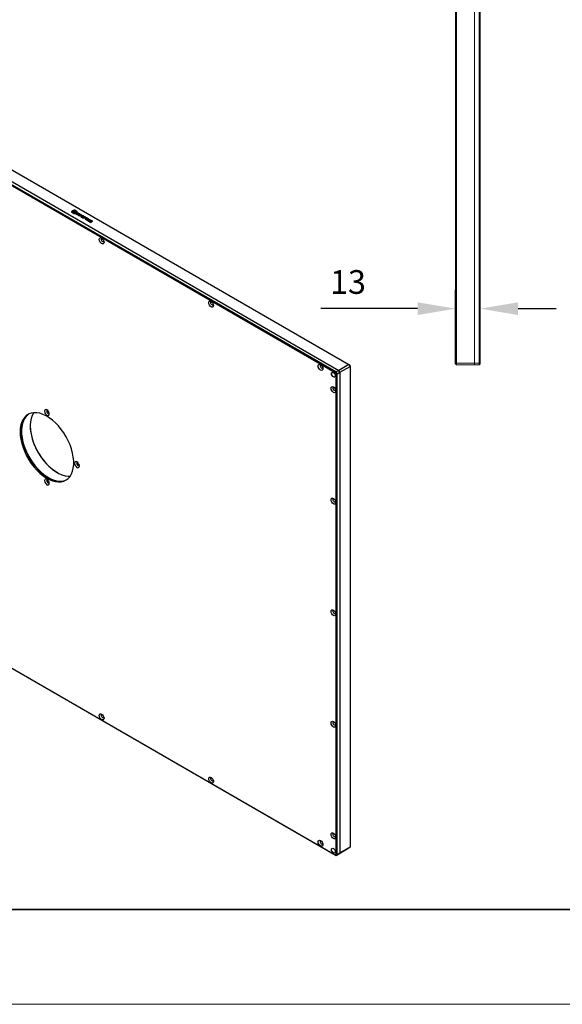
# Model space of a CAD drawing. Units: millimetres. Extents: x 11673 to 11970, y -7568 to -7358.
# Drawn here: x 11727 to 11784, y -7568 to -7464 of the extents above; entities that cross this region are included whole.
import ezdxf

# ---------------------------------------------------------------- set-up
doc = ezdxf.new("R2010")
doc.units = ezdxf.units.MM
doc.header["$LTSCALE"] = 10
doc.header["$PDMODE"] = 34
doc.linetypes.add('CENTER', pattern=[2, 1.25, -0.25, 0.25, -0.25])
doc.layers.add('1轮廓实线层', color=7, linetype='Continuous')
for name, color, linetype, lineweight in [('3中心线层', 1, 'CENTER', 9), ('7标注层', 4, 'Continuous', 5), ('粗实线层', 7, 'Continuous', 35), ('细实线层', 7, 'Continuous', 18)]:
    doc.layers.add(name, color=color, linetype=linetype, lineweight=lineweight)
doc.styles.add('TH-GBD2M', font='calibri.ttf', dxfattribs={"width": 0.8, "height": 2.5})
doc.dimstyles.new('TH-GBD2M', dxfattribs={"dimtxt": 2.5, "dimasz": 4, "dimexe": 2, "dimexo": 0, "dimgap": 1.5, "dimtad": 1, "dimdec": 4, "dimlfac": 5, "dimzin": 9, "dimdsep": 46, "dimtxsty": 'TH-GBD2M', "dimcen": 0, "dimclrt": 3, "dimadec": 0, "dimazin": 3, "dimtfac": 1, "dimtdec": 4, "dimtofl": 0, "dimtmove": 0, "dimatfit": 3, "dimfxl": 1, "dimtolj": 1, "dimtzin": 0, "dimarcsym": 0})

# ---------------------------------------------------------------- blocks, each defined once
blk = doc.blocks.new('*X9')
at = {"layer": '粗实线层'}
blk.add_line((-138.5, -95), (138.5, -95), dxfattribs=at)
at = {"layer": '细实线层'}
blk.add_line((-148.5, -105), (148.5, -105), dxfattribs=at)
blk = doc.blocks.new('*D131')
at = {"layer": '7标注层', "color": 0, "lineweight": -2, "transparency": 16777216}
for p, q in [((11772.77, -7500.28), (11772.77, -7492.45)), ((11775.37, -7500.28), (11775.37, -7492.45)), ((11768.77, -7494.45), (11758.56, -7494.45)), ((11779.37, -7494.45), (11783.37, -7494.45))]:
    blk.add_line(p, q, dxfattribs=at)
at = {"layer": '7标注层', "color": 0, "transparency": 16777216}
for points in [[(11768.77, -7493.78), (11768.77, -7495.12), (11772.77, -7494.45)], [(11779.37, -7493.78), (11779.37, -7495.12), (11775.37, -7494.45)]]:
    blk.add_solid(points, dxfattribs=at)
at = {"layer": 'Defpoints', "color": 0, "transparency": 16777216}
for p in [(11775.37, -7494.45), (11772.77, -7500.28), (11775.37, -7500.28)]:
    blk.add_point(p, dxfattribs=at)
at = {"layer": '7标注层', "color": 3, "transparency": 16777216, "insert": (11761.43, -7490.39), "char_height": 2.5, "attachment_point": 2, "style": 'TH-GBD2M'}
blk.add_mtext('\\A1;13', dxfattribs=at)

msp = doc.modelspace()

# ---------------------------------------------------------------- linework, layer by layer
at = {"color": 7, "linetype": 'Continuous', "lineweight": 15}
for p, q in [((11772.769903, -7500.137534), (11772.769903, -7392.620376)), ((11772.869903, -7392.578955), (11772.869903, -7500.178955)), ((11775.269903, -7500.178955), (11775.269903, -7392.578955)), ((11775.369903, -7392.620376), (11775.369903, -7500.137534)), ((11774.769903, -7403.295229), (11774.769903, -7500.178955)), ((11772.769903, -7500.137534), (11772.869903, -7500.178955)), ((11772.769903, -7500.278955), (11772.769903, -7500.137534)), ((11772.769903, -7500.278955), (11772.869903, -7500.378955)), ((11772.869903, -7500.178955), (11774.769903, -7500.178955)), ((11772.869903, -7500.178955), (11772.869903, -7500.378955)), ((11774.769903, -7500.378955), (11772.869903, -7500.378955)), ((11774.769903, -7500.178955), (11775.269903, -7500.178955)), ((11774.769903, -7500.378955), (11774.769903, -7500.178955)), ((11775.269903, -7500.378955), (11774.769903, -7500.378955)), ((11775.369903, -7500.137534), (11775.269903, -7500.178955)), ((11775.269903, -7500.378955), (11775.269903, -7500.178955)), ((11775.269903, -7500.378955), (11775.369903, -7500.278955)), ((11775.369903, -7500.137534), (11775.369903, -7500.278955))]:
    msp.add_line(p, q, dxfattribs=at)
at = {"layer": '1轮廓实线层'}
msp.add_line((11819.887012, -7557.777777), (11699.887012, -7557.777777), dxfattribs=at)
at = {"layer": '3中心线层', "color": 7, "linetype": 'Continuous', "lineweight": 25}
for p, q in [((11700.659749, -7465.201474), (11761.527499, -7500.339678)), ((11760.089855, -7501.207885), (11699.268965, -7466.096732)), ((11760.169854, -7501.12343), (11699.302104, -7465.985226)), ((11699.584946, -7465.821944), (11760.452697, -7500.960148)), ((11732.49351, -7484.09026), (11732.291404, -7484.206933)), ((11732.49351, -7484.11639), (11732.291404, -7484.233063)), ((11732.49351, -7484.11639), (11732.49351, -7484.09026)), ((11732.843275, -7484.206935), (11732.628865, -7484.083159)), ((11732.628865, -7484.109289), (11732.628865, -7484.083159)), ((11732.843275, -7484.233065), (11732.628865, -7484.109289)), ((11732.291404, -7484.233063), (11732.291404, -7484.206933)), ((11732.291407, -7484.27797), (11732.505816, -7484.401745)), ((11732.36322, -7484.241551), (11732.36322, -7484.274214)), ((11732.383753, -7484.222959), (11732.383753, -7484.206283)), ((11732.383831, -7484.309009), (11732.383831, -7484.282879)), ((11732.454294, -7484.238293), (11732.46004, -7484.240771)), ((11732.456139, -7484.273169), (11732.456139, -7484.240506)), ((11732.46004, -7484.240771), (11732.46004, -7484.214641)), ((11732.484604, -7484.241071), (11732.484604, -7484.273735)), ((11732.628863, -7484.401744), (11732.843272, -7484.277968)), ((11732.651862, -7484.271845), (11732.651862, -7484.239182)), ((11732.76248, -7484.269632), (11732.76248, -7484.236968)), ((11732.786124, -7484.451375), (11732.786124, -7484.484039)), ((11732.786344, -7484.399497), (11732.786344, -7484.373368)), ((11732.807975, -7484.512839), (11732.807975, -7484.486709)), ((11732.843275, -7484.233065), (11732.843275, -7484.206935)), ((11732.897438, -7484.418058), (11732.865865, -7484.436285)), ((11732.865865, -7484.436285), (11732.928699, -7484.472559)), ((11732.897438, -7484.444188), (11732.888496, -7484.44935)), ((11732.928699, -7484.472559), (11732.890811, -7484.494431)), ((11732.890811, -7484.520561), (11732.890811, -7484.494431)), ((11732.928699, -7484.498688), (11732.890811, -7484.520561)), ((11733.004456, -7484.479839), (11732.897438, -7484.418058)), ((11732.897438, -7484.444188), (11732.897438, -7484.418058)), ((11732.981825, -7484.492904), (11732.897438, -7484.444188)), ((11732.920261, -7484.528444), (11733.004456, -7484.479839)), ((11732.928699, -7484.498688), (11732.928699, -7484.472559)), ((11732.987011, -7484.432099), (11733.036096, -7484.460436)), ((11732.996665, -7484.437672), (11732.996665, -7484.408564)), ((11733.130663, -7484.442121), (11733.000161, -7484.517458)), ((11733.130663, -7484.46825), (11733.000161, -7484.543588)), ((11733.000161, -7484.543588), (11733.000161, -7484.517458)), ((11733.004096, -7484.582895), (11733.004096, -7484.615558)), ((11733.007167, -7484.393312), (11733.007167, -7484.367182)), ((11733.025933, -7484.638664), (11733.025933, -7484.612534)), ((11733.035711, -7484.551347), (11733.17779, -7484.469327)), ((11733.17779, -7484.469327), (11733.130663, -7484.442121)), ((11733.130663, -7484.46825), (11733.130663, -7484.442121)), ((11733.155159, -7484.482392), (11733.130663, -7484.46825)), ((11733.274009, -7484.524872), (11733.13193, -7484.606893)), ((11733.274009, -7484.551002), (11733.13193, -7484.633023)), ((11733.13193, -7484.633023), (11733.13193, -7484.606893)), ((11733.192738, -7484.6262), (11733.321136, -7484.552078)), ((11733.321136, -7484.552078), (11733.274009, -7484.524872)), ((11733.274009, -7484.551002), (11733.274009, -7484.524872)), ((11733.298505, -7484.565143), (11733.274009, -7484.551002)), ((11733.305, -7484.753926), (11733.305, -7484.78659)), ((11733.306561, -7484.702242), (11733.306561, -7484.676112)), ((11733.325315, -7484.812708), (11733.325315, -7484.786579)), ((11733.660841, -7484.748186), (11733.434567, -7484.878811)), ((11733.434567, -7484.878811), (11733.480709, -7484.905448)), ((11733.660841, -7484.774316), (11733.457198, -7484.891876)), ((11733.468563, -7484.795764), (11733.468563, -7484.769634)), ((11733.480709, -7484.905448), (11733.559642, -7484.859881)), ((11733.518101, -7484.744849), (11733.518101, -7484.712185)), ((11733.529488, -7484.694842), (11733.529488, -7484.668712)), ((11733.559642, -7484.859881), (11733.604804, -7484.885953)), ((11733.67541, -7484.79305), (11733.592267, -7484.841047)), ((11733.592267, -7484.841047), (11733.628595, -7484.862019)), ((11733.592267, -7484.867177), (11733.592267, -7484.841047)), ((11733.592267, -7484.867177), (11733.628595, -7484.888148)), ((11733.628595, -7484.888148), (11733.628595, -7484.862019)), ((11733.752146, -7484.800895), (11733.660841, -7484.748186)), ((11733.660841, -7484.774316), (11733.660841, -7484.748186)), ((11733.752146, -7484.827025), (11733.660841, -7484.774316)), ((11733.711737, -7484.814021), (11733.67541, -7484.79305)), ((11733.889446, -7484.91661), (11733.694745, -7485.029009)), ((11733.694745, -7485.029009), (11733.741873, -7485.056215)), ((11733.707931, -7484.886559), (11733.707931, -7484.860429)), ((11733.889446, -7484.94274), (11733.717376, -7485.042074)), ((11733.730979, -7484.865006), (11733.730979, -7484.832343)), ((11733.741873, -7485.056215), (11733.936574, -7484.943816)), ((11733.752146, -7484.827025), (11733.752146, -7484.800895)), ((11733.851314, -7484.858144), (11733.819741, -7484.87637)), ((11733.819741, -7484.87637), (11733.889446, -7484.91661)), ((11734.065344, -7484.981701), (11733.83907, -7485.112326)), ((11733.83907, -7485.112326), (11733.885218, -7485.138967)), ((11733.851314, -7484.884273), (11733.842372, -7484.889435)), ((11734.037852, -7484.96583), (11733.851314, -7484.858144)), ((11733.851314, -7484.884273), (11733.851314, -7484.858144)), ((11734.015221, -7484.978895), (11733.851314, -7484.884273)), ((11734.065344, -7485.00783), (11733.861701, -7485.125391)), ((11733.885218, -7485.138967), (11734.111492, -7485.008341)), ((11733.889446, -7484.94274), (11733.889446, -7484.91661)), ((11733.936574, -7484.943816), (11734.006279, -7484.984057)), ((11734.006279, -7484.984057), (11734.037852, -7484.96583)), ((11734.025321, -7485.115958), (11734.025321, -7485.089829)), ((11734.027083, -7485.166605), (11734.027083, -7485.199269)), ((11734.111492, -7485.008341), (11734.065344, -7484.981701)), ((11734.065344, -7485.00783), (11734.065344, -7484.981701)), ((11734.088861, -7485.021406), (11734.065344, -7485.00783)), ((11734.215671, -7485.151111), (11734.26182, -7485.177752)), ((11734.231298, -7485.153848), (11734.231298, -7485.121185)), ((11734.243268, -7485.106898), (11734.243268, -7485.080768)), ((11734.30292, -7485.213027), (11734.30292, -7485.186897)), ((11734.44454, -7485.22309), (11734.44454, -7485.19696)), ((11734.052911, -7485.231525), (11734.052911, -7485.205396)), ((11734.069089, -7485.23925), (11734.052911, -7485.231525)), ((11734.135876, -7485.244784), (11734.179026, -7485.219874)), ((11734.208549, -7485.235703), (11734.168557, -7485.25879)), ((11734.168557, -7485.28492), (11734.168557, -7485.25879)), ((11734.204755, -7485.264023), (11734.168557, -7485.28492)), ((11734.204755, -7485.256256), (11734.204755, -7485.288919)), ((11734.239382, -7485.340388), (11734.239382, -7485.314258)), ((11734.319276, -7485.346411), (11734.319276, -7485.320281)), ((11734.331699, -7485.332919), (11734.331699, -7485.300256)), ((11734.337961, -7485.230258), (11734.337961, -7485.256388)), ((11734.355707, -7485.281169), (11734.355707, -7485.255039)), ((11734.415261, -7485.261471), (11734.460425, -7485.287543)), ((11734.427705, -7485.266825), (11734.427705, -7485.234161)), ((11761.527499, -7500.339678), (11760.452697, -7500.960148)), ((11760.565832, -7501.156107), (11761.640635, -7500.535637)), ((11761.527499, -7500.339678), (11761.640635, -7500.535637)), ((11761.560637, -7500.35882), (11761.527499, -7500.339678)), ((11761.560637, -7500.35882), (11761.640635, -7500.497383)), ((11761.640635, -7500.497383), (11761.640635, -7500.535637)), ((11761.640635, -7500.535637), (11761.640635, -7551.22649)), ((11760.169854, -7501.12343), (11760.089855, -7501.207885)), ((11760.089855, -7501.207885), (11760.169853, -7501.346447)), ((11760.169853, -7501.346447), (11760.282989, -7501.319389)), ((11760.169853, -7551.983186), (11760.169853, -7501.346447)), ((11760.452697, -7500.960148), (11760.169854, -7501.12343)), ((11760.282989, -7501.319389), (11760.169854, -7501.12343)), ((11760.282989, -7501.319389), (11760.565832, -7501.156107)), ((11760.282989, -7552.010242), (11760.282989, -7501.319389)), ((11760.565832, -7501.156107), (11760.452697, -7500.960148)), ((11760.565832, -7501.156107), (11760.565832, -7551.84696)), ((11699.268965, -7516.918232), (11760.089855, -7552.029385)), ((11699.302104, -7516.937372), (11760.169854, -7552.075577)), ((11760.452697, -7551.912295), (11761.527499, -7551.291825)), ((11761.640635, -7551.22649), (11760.565832, -7551.84696)), ((11761.640635, -7551.22649), (11761.527499, -7551.291825)), ((11760.169853, -7551.983186), (11760.089855, -7552.029385)), ((11760.089855, -7552.029385), (11760.169854, -7552.075577)), ((11760.282989, -7552.010242), (11760.169853, -7551.983186)), ((11760.169854, -7552.075577), (11760.452697, -7551.912295)), ((11760.169854, -7552.075577), (11760.282989, -7552.010242)), ((11760.565832, -7551.84696), (11760.282989, -7552.010242)), ((11760.452697, -7551.912295), (11760.565832, -7551.84696))]:
    msp.add_line(p, q, dxfattribs=at)
at = {"layer": '3中心线层', "color": 8, "linetype": 'Continuous', "lineweight": 25}
for p, q in [((11732.442211, -7484.280468), (11732.442211, -7484.263074)), ((11732.626785, -7484.299968), (11732.626785, -7484.277198))]:
    msp.add_line(p, q, dxfattribs=at)
at = {"layer": '3中心线层', "color": 7, "linetype": 'Continuous', "lineweight": 25, "flags": 128}
for points in [[(11735.449401, -7487.597291), (11735.35415, -7487.520426), (11735.273401, -7487.411505), (11735.219446, -7487.28711), (11735.2005, -7487.166182), (11735.219446, -7487.067127), (11735.273401, -7487.005028), (11735.35415, -7486.989339), (11735.449401, -7487.022446), (11735.544652, -7487.099313), (11735.625401, -7487.208233), (11735.679356, -7487.332628), (11735.698303, -7487.453557), (11735.679356, -7487.552611), (11735.625401, -7487.61471), (11735.544652, -7487.6304), (11735.449401, -7487.597291)], [(11735.689592, -7487.373155), (11735.687968, -7487.37696), (11735.658538, -7487.410832), (11735.614493, -7487.41939), (11735.562538, -7487.401331), (11735.510583, -7487.359405), (11735.466538, -7487.299993), (11735.437108, -7487.232141), (11735.426773, -7487.166181), (11735.437108, -7487.112151), (11735.466538, -7487.078279), (11735.510583, -7487.069721), (11735.514712, -7487.07022)], [(11747.238285, -7494.115447), (11747.219339, -7494.214501), (11747.165384, -7494.276601), (11747.084634, -7494.29229), (11746.989384, -7494.259181), (11746.894134, -7494.182316), (11746.813384, -7494.073395), (11746.759429, -7493.949001), (11746.740481, -7493.828071), (11746.759429, -7493.729018), (11746.813384, -7493.666918), (11746.894134, -7493.651229), (11746.989384, -7493.684336), (11747.084634, -7493.761203), (11747.165384, -7493.870124), (11747.219339, -7493.994518), (11747.238285, -7494.115447)], [(11747.229575, -7494.035045), (11747.227952, -7494.038851), (11747.198521, -7494.072723), (11747.154476, -7494.081281), (11747.102521, -7494.063221), (11747.050566, -7494.021295), (11747.006521, -7493.961883), (11746.97709, -7493.894031), (11746.966756, -7493.828071), (11746.97709, -7493.774041), (11747.006521, -7493.740169), (11747.050566, -7493.731611), (11747.054694, -7493.73211)], [(11758.778269, -7500.777338), (11758.759323, -7500.876392), (11758.705365, -7500.93849), (11758.624618, -7500.954181), (11758.529366, -7500.921071), (11758.434114, -7500.844205), (11758.353368, -7500.735286), (11758.29941, -7500.61089), (11758.280464, -7500.489961), (11758.29941, -7500.390907), (11758.353368, -7500.328809), (11758.434114, -7500.313118), (11758.529366, -7500.346226), (11758.624618, -7500.423094), (11758.705365, -7500.532013), (11758.759323, -7500.656409), (11758.778269, -7500.777338)], [(11758.769558, -7500.696936), (11758.767932, -7500.70074), (11758.738504, -7500.734613), (11758.694459, -7500.743171), (11758.642503, -7500.725112), (11758.590548, -7500.683185), (11758.546503, -7500.623773), (11758.517074, -7500.555922), (11758.50674, -7500.489962), (11758.517074, -7500.435932), (11758.546503, -7500.402059), (11758.590548, -7500.393501), (11758.594678, -7500.394001)], [(11760.085, -7501.531698), (11760.069931, -7501.610491), (11760.027012, -7501.659889), (11759.962777, -7501.672368), (11759.887011, -7501.646031), (11759.811244, -7501.58489), (11759.747012, -7501.498249), (11759.704093, -7501.399298), (11759.689022, -7501.303104), (11759.704093, -7501.224311), (11759.747012, -7501.174915), (11759.811244, -7501.162434), (11759.887011, -7501.188769), (11759.962777, -7501.249912), (11760.027012, -7501.336555), (11760.069931, -7501.435505), (11760.085, -7501.531698)], [(11760.135913, -7503.128847), (11760.116967, -7503.227901), (11760.063013, -7503.290001), (11759.982263, -7503.30569), (11759.887011, -7503.272582), (11759.791762, -7503.195716), (11759.711012, -7503.086795), (11759.657057, -7502.962401), (11759.638108, -7502.84147), (11759.657057, -7502.742418), (11759.711012, -7502.680318), (11759.791762, -7502.664629), (11759.887011, -7502.697737), (11759.982263, -7502.774603), (11760.063013, -7502.883524), (11760.116967, -7503.007918), (11760.135913, -7503.128847)], [(11760.127202, -7503.048445), (11760.12558, -7503.052253), (11760.096148, -7503.086124), (11760.052103, -7503.094682), (11760.000148, -7503.076623), (11759.948193, -7503.034696), (11759.904147, -7502.975284), (11759.874719, -7502.907433), (11759.864384, -7502.841471), (11759.874719, -7502.787441), (11759.904147, -7502.753568), (11759.948193, -7502.74501), (11759.952323, -7502.745512)], [(11726.850983, -7507.430241), (11726.870835, -7507.828001), (11726.930114, -7508.243099), (11727.027986, -7508.669707), (11727.163079, -7509.101836), (11727.333496, -7509.533422), (11727.536844, -7509.958404), (11727.770269, -7510.370818), (11728.030495, -7510.764874), (11728.313867, -7511.13504), (11728.616409, -7511.47612), (11728.933873, -7511.783325), (11729.261802, -7512.052344), (11729.595594, -7512.2794), (11729.930562, -7512.461306), (11730.262005, -7512.595508), (11730.58527, -7512.680122), (11730.895818, -7512.71396), (11731.18929, -7512.696547), (11731.461567, -7512.628129), (11731.708827, -7512.509664), (11731.927598, -7512.342817), (11732.114809, -7512.129929), (11732.267832, -7511.873989), (11732.38452, -7511.578589), (11732.463234, -7511.247877), (11732.502869, -7510.886495), (11732.502869, -7510.499516), (11732.463234, -7510.092372), (11732.38452, -7509.670779), (11732.267832, -7509.240655), (11732.114809, -7508.808038), (11731.927598, -7508.379001), (11731.708827, -7507.959566), (11731.461567, -7507.555621), (11731.18929, -7507.172838), (11730.895818, -7506.81659), (11730.58527, -7506.491877), (11730.262005, -7506.203257), (11729.930562, -7505.954783), (11729.595594, -7505.749943), (11729.261802, -7505.591611), (11728.933873, -7505.482011), (11728.616409, -7505.422681), (11728.313867, -7505.414453), (11728.030495, -7505.457444), (11727.770269, -7505.55105), (11727.536844, -7505.693957), (11727.333496, -7505.884159), (11727.163079, -7506.118985), (11727.027986, -7506.39514), (11726.930114, -7506.708746), (11726.870835, -7507.055402), (11726.850983, -7507.430241)], [(11727.736941, -7505.567591), (11727.649981, -7505.628644), (11727.446633, -7505.818846), (11727.276217, -7506.053672), (11727.141124, -7506.329827), (11727.043251, -7506.643434), (11726.983972, -7506.99009), (11726.96412, -7507.364929)], [(11727.754464, -7505.558751), (11727.724743, -7505.579111), (11727.515628, -7505.760784), (11727.338953, -7505.987622), (11727.197197, -7506.25644), (11727.092351, -7506.563466), (11727.025886, -7506.904388), (11726.998735, -7507.274421), (11727.01128, -7507.668371), (11727.063344, -7508.080707), (11727.154196, -7508.505641), (11727.282562, -7508.937209), (11727.446639, -7509.369351), (11727.644124, -7509.796001), (11727.872244, -7510.211171), (11728.127797, -7510.609032), (11728.407197, -7510.983999), (11728.70652, -7511.330808), (11729.021565, -7511.644591), (11729.34791, -7511.920943), (11729.680973, -7512.155984), (11730.016078, -7512.346416), (11730.348522, -7512.489565), (11730.673638, -7512.583421), (11730.986861, -7512.626667), (11731.283796, -7512.618696), (11731.560273, -7512.55962), (11731.751434, -7512.482457)], [(11728.283282, -7505.416554), (11728.255363, -7505.458589), (11728.113607, -7505.727408), (11728.008761, -7506.034433), (11727.942296, -7506.375355), (11727.915145, -7506.745388), (11727.92769, -7507.139338), (11727.979754, -7507.551674), (11728.070607, -7507.976609), (11728.198972, -7508.408176), (11728.363049, -7508.840318), (11728.560534, -7509.266969), (11728.788654, -7509.682139), (11729.044208, -7510.08), (11729.323607, -7510.454966), (11729.622931, -7510.801775), (11729.937976, -7511.115558), (11730.26432, -7511.39191), (11730.597383, -7511.626952), (11730.932488, -7511.817384), (11731.264932, -7511.960533), (11731.590048, -7512.054389), (11731.903272, -7512.097635), (11732.139026, -7512.095622)], [(11729.928311, -7505.548643), (11729.909365, -7505.427713), (11729.85541, -7505.303319), (11729.77466, -7505.194398), (11729.67941, -7505.117532), (11729.584159, -7505.084424), (11729.50341, -7505.100114), (11729.449455, -7505.162213), (11729.430508, -7505.261267), (11729.449455, -7505.382196), (11729.50341, -7505.50659), (11729.584159, -7505.615511), (11729.67941, -7505.692377), (11729.77466, -7505.725485), (11729.85541, -7505.709795), (11729.909365, -7505.647696), (11729.928311, -7505.548643)], [(11729.74472, -7505.165306), (11729.740592, -7505.164807), (11729.696547, -7505.173365), (11729.667117, -7505.207237), (11729.656782, -7505.261267), (11729.667117, -7505.327228), (11729.696547, -7505.39508), (11729.740592, -7505.454491), (11729.792547, -7505.496418), (11729.844502, -7505.514477), (11729.888547, -7505.505919), (11729.917977, -7505.472047), (11729.9196, -7505.46824)], [(11729.905349, -7505.414806), (11729.897089, -7505.449941), (11729.872578, -7505.478188), (11729.835884, -7505.485342), (11729.792591, -7505.470314), (11729.749292, -7505.435393), (11729.712578, -7505.385895), (11729.688039, -7505.329355), (11729.67941, -7505.274381), (11729.688005, -7505.229342), (11729.712515, -7505.201096), (11729.74921, -7505.193942), (11729.783866, -7505.204369)], [(11726.96412, -7507.364929), (11726.983972, -7507.762688), (11727.043251, -7508.177786), (11727.141124, -7508.604394), (11727.276217, -7509.036524), (11727.446633, -7509.468109), (11727.649981, -7509.893092), (11727.883407, -7510.305505), (11728.143632, -7510.699561), (11728.427004, -7511.069727), (11728.729546, -7511.410807), (11729.04701, -7511.718013), (11729.374939, -7511.987032), (11729.708731, -7512.214088), (11730.043699, -7512.395993), (11730.375142, -7512.530195), (11730.698407, -7512.614809), (11731.008955, -7512.648647), (11731.302427, -7512.631235), (11731.574704, -7512.562816), (11731.735016, -7512.493211)], [(11733.09615, -7511.035499), (11733.077203, -7510.91457), (11733.023248, -7510.790176), (11732.942498, -7510.681255), (11732.847248, -7510.604389), (11732.751998, -7510.571281), (11732.671248, -7510.586971), (11732.617293, -7510.649069), (11732.598347, -7510.748124), (11732.617293, -7510.869053), (11732.671248, -7510.993447), (11732.751998, -7511.102368), (11732.847248, -7511.179234), (11732.942498, -7511.212342), (11733.023248, -7511.196652), (11733.077203, -7511.134553), (11733.09615, -7511.035499)], [(11732.912559, -7510.652163), (11732.90843, -7510.651664), (11732.864385, -7510.660222), (11732.834955, -7510.694094), (11732.824621, -7510.748124), (11732.834955, -7510.814085), (11732.864385, -7510.881937), (11732.90843, -7510.941348), (11732.960385, -7510.983275), (11733.01234, -7511.001334), (11733.056385, -7510.992776), (11733.085815, -7510.958904), (11733.087439, -7510.955098)], [(11733.073187, -7510.901664), (11733.064927, -7510.936798), (11733.040417, -7510.965045), (11733.003722, -7510.972199), (11732.96043, -7510.957171), (11732.917131, -7510.92225), (11732.880417, -7510.872752), (11732.855877, -7510.816212), (11732.847248, -7510.761238), (11732.855843, -7510.716199), (11732.880353, -7510.687953), (11732.917048, -7510.680799), (11732.951704, -7510.691226)], [(11729.928311, -7512.864848), (11729.909365, -7512.743919), (11729.85541, -7512.619525), (11729.77466, -7512.510603), (11729.67941, -7512.433738), (11729.584159, -7512.40063), (11729.50341, -7512.416319), (11729.449455, -7512.478418), (11729.430508, -7512.577472), (11729.449455, -7512.698402), (11729.50341, -7512.822796), (11729.584159, -7512.931717), (11729.67941, -7513.008583), (11729.77466, -7513.041691), (11729.85541, -7513.026001), (11729.909365, -7512.963902), (11729.928311, -7512.864848)], [(11729.74472, -7512.481512), (11729.740592, -7512.481013), (11729.696547, -7512.489571), (11729.667117, -7512.523443), (11729.656782, -7512.577472), (11729.667117, -7512.643434), (11729.696547, -7512.711285), (11729.740592, -7512.770697), (11729.792547, -7512.812623), (11729.844502, -7512.830682), (11729.888547, -7512.822124), (11729.917977, -7512.788252), (11729.9196, -7512.784446)], [(11729.905288, -7512.731853), (11729.897089, -7512.766147), (11729.872578, -7512.794393), (11729.835884, -7512.801547), (11729.792591, -7512.78652), (11729.749292, -7512.751599), (11729.712578, -7512.7021), (11729.688039, -7512.64556), (11729.67941, -7512.590587), (11729.688005, -7512.545548), (11729.712515, -7512.517302), (11729.74921, -7512.510148), (11729.783866, -7512.520575)], [(11760.135913, -7514.887035), (11760.116967, -7514.986089), (11760.063013, -7515.048188), (11759.982263, -7515.063878), (11759.887011, -7515.030769), (11759.791762, -7514.953904), (11759.711012, -7514.844983), (11759.657057, -7514.720589), (11759.638108, -7514.599659), (11759.657057, -7514.500605), (11759.711012, -7514.438507), (11759.791762, -7514.422817), (11759.887011, -7514.455924), (11759.982263, -7514.53279), (11760.063013, -7514.641712), (11760.116967, -7514.766106), (11760.135913, -7514.887035)], [(11760.127202, -7514.806633), (11760.12558, -7514.81044), (11760.096148, -7514.844311), (11760.052103, -7514.852869), (11760.000148, -7514.83481), (11759.948193, -7514.792883), (11759.904147, -7514.733471), (11759.874719, -7514.665621), (11759.864384, -7514.59966), (11759.874719, -7514.54563), (11759.904147, -7514.511757), (11759.948193, -7514.503198), (11759.952323, -7514.503699)], [(11760.135913, -7526.645223), (11760.116967, -7526.744277), (11760.063013, -7526.806376), (11759.982263, -7526.822066), (11759.887011, -7526.788957), (11759.791762, -7526.712092), (11759.711012, -7526.603171), (11759.657057, -7526.478777), (11759.638108, -7526.357846), (11759.657057, -7526.258793), (11759.711012, -7526.196694), (11759.791762, -7526.181005), (11759.887011, -7526.214112), (11759.982263, -7526.290978), (11760.063013, -7526.3999), (11760.116967, -7526.524294), (11760.135913, -7526.645223)], [(11760.127202, -7526.56482), (11760.12558, -7526.568628), (11760.096148, -7526.602499), (11760.052103, -7526.611057), (11760.000148, -7526.592997), (11759.948193, -7526.551071), (11759.904147, -7526.491659), (11759.874719, -7526.423809), (11759.864384, -7526.357847), (11759.874719, -7526.303817), (11759.904147, -7526.269945), (11759.948193, -7526.261386), (11759.952323, -7526.261887)], [(11735.449401, -7537.765559), (11735.35415, -7537.688694), (11735.273401, -7537.579771), (11735.219446, -7537.455378), (11735.2005, -7537.334448), (11735.219446, -7537.235393), (11735.273401, -7537.173296), (11735.35415, -7537.157605), (11735.449401, -7537.190714), (11735.544652, -7537.267579), (11735.625401, -7537.376501), (11735.679356, -7537.500894), (11735.698303, -7537.621823), (11735.679356, -7537.720879), (11735.625401, -7537.782976), (11735.544652, -7537.798668), (11735.449401, -7537.765559)], [(11735.689592, -7537.541423), (11735.687968, -7537.545228), (11735.658538, -7537.5791), (11735.614493, -7537.587658), (11735.562538, -7537.569599), (11735.510583, -7537.527672), (11735.466538, -7537.468261), (11735.437108, -7537.400409), (11735.426773, -7537.334447), (11735.437108, -7537.280419), (11735.466538, -7537.246547), (11735.510583, -7537.237989), (11735.514712, -7537.238488)], [(11760.135913, -7538.403411), (11760.116967, -7538.502465), (11760.063013, -7538.564563), (11759.982263, -7538.580253), (11759.887011, -7538.547145), (11759.791762, -7538.47028), (11759.711012, -7538.361358), (11759.657057, -7538.236964), (11759.638108, -7538.116034), (11759.657057, -7538.016981), (11759.711012, -7537.954882), (11759.791762, -7537.939192), (11759.887011, -7537.9723), (11759.982263, -7538.049166), (11760.063013, -7538.158087), (11760.116967, -7538.282481), (11760.135913, -7538.403411)], [(11760.127202, -7538.323008), (11760.12558, -7538.326815), (11760.096148, -7538.360686), (11760.052103, -7538.369244), (11760.000148, -7538.351185), (11759.948193, -7538.309258), (11759.904147, -7538.249846), (11759.874719, -7538.181996), (11759.864384, -7538.116035), (11759.874719, -7538.062005), (11759.904147, -7538.028132), (11759.948193, -7538.019574), (11759.952323, -7538.020075)], [(11747.238285, -7544.283713), (11747.219339, -7544.382769), (11747.165384, -7544.444867), (11747.084634, -7544.460558), (11746.989384, -7544.427449), (11746.894134, -7544.350584), (11746.813384, -7544.241661), (11746.759429, -7544.117269), (11746.740481, -7543.996337), (11746.759429, -7543.897284), (11746.813384, -7543.835186), (11746.894134, -7543.819495), (11746.989384, -7543.852604), (11747.084634, -7543.929469), (11747.165384, -7544.038392), (11747.219339, -7544.162784), (11747.238285, -7544.283713)], [(11747.229575, -7544.203313), (11747.227952, -7544.207118), (11747.198521, -7544.24099), (11747.154476, -7544.249549), (11747.102521, -7544.231489), (11747.050566, -7544.189562), (11747.006521, -7544.130151), (11746.97709, -7544.062299), (11746.966756, -7543.996337), (11746.97709, -7543.942309), (11747.006521, -7543.908437), (11747.050566, -7543.899879), (11747.054694, -7543.900378)], [(11758.778269, -7550.945604), (11758.759323, -7551.04466), (11758.705365, -7551.106756), (11758.624618, -7551.122449), (11758.529366, -7551.089339), (11758.434114, -7551.012473), (11758.353368, -7550.903552), (11758.29941, -7550.779158), (11758.280464, -7550.658227), (11758.29941, -7550.559173), (11758.353368, -7550.497077), (11758.434114, -7550.481384), (11758.529366, -7550.514494), (11758.624618, -7550.59136), (11758.705365, -7550.700281), (11758.759323, -7550.824675), (11758.778269, -7550.945604)], [(11758.769558, -7550.865203), (11758.767932, -7550.869008), (11758.738504, -7550.902881), (11758.694459, -7550.911439), (11758.642503, -7550.893379), (11758.590548, -7550.851453), (11758.546503, -7550.792041), (11758.517074, -7550.72419), (11758.50674, -7550.658228), (11758.517074, -7550.6042), (11758.546503, -7550.570327), (11758.590548, -7550.561769), (11758.594678, -7550.562269)], [(11760.135913, -7550.161598), (11760.116967, -7550.260652), (11760.063013, -7550.322752), (11759.982263, -7550.338441), (11759.887011, -7550.305333), (11759.791762, -7550.228467), (11759.711012, -7550.119546), (11759.657057, -7549.995152), (11759.638108, -7549.874221), (11759.657057, -7549.775169), (11759.711012, -7549.713069), (11759.791762, -7549.69738), (11759.887011, -7549.730488), (11759.982263, -7549.807354), (11760.063013, -7549.916275), (11760.116967, -7550.040669), (11760.135913, -7550.161598)], [(11760.127202, -7550.081195), (11760.12558, -7550.085003), (11760.096148, -7550.118874), (11760.052103, -7550.127433), (11760.000148, -7550.109373), (11759.948193, -7550.067446), (11759.904147, -7550.008035), (11759.874719, -7549.940184), (11759.864384, -7549.874222), (11759.874719, -7549.820192), (11759.904147, -7549.786319), (11759.948193, -7549.777763), (11759.952323, -7549.778263)], [(11760.085, -7551.699964), (11760.069931, -7551.778759), (11760.027012, -7551.828155), (11759.962777, -7551.840634), (11759.887011, -7551.814299), (11759.811244, -7551.753156), (11759.747012, -7551.666515), (11759.704093, -7551.567565), (11759.689022, -7551.47137), (11759.704093, -7551.392579), (11759.747012, -7551.343181), (11759.811244, -7551.330702), (11759.887011, -7551.357037), (11759.962777, -7551.41818), (11760.027012, -7551.504821), (11760.069931, -7551.603772), (11760.085, -7551.699964)]]:
    msp.add_lwpolyline(points, dxfattribs=at)
at = {"layer": '3中心线层', "color": 7, "linetype": 'Continuous', "lineweight": 25}
for centre, radius, start, end in [((11732.767582, -7506.729234), 4.853347, 180.56526108, 197.25998654), ((11734.174714, -7506.452124), 6.281195, 195.86534663, 237.24594777)]:
    msp.add_arc(centre, radius, start, end, dxfattribs=at)
for points, knots in [([(11732.706667, -7484.162015), (11732.631205, -7484.118451), (11732.507669, -7484.119159), (11732.430718, -7484.163582), (11732.409045, -7484.176093), (11732.393387, -7484.190729), (11732.383753, -7484.206283)], [0, 0, 0, 0, 1, 1, 1, 2, 2, 2, 2]), ([(11732.383831, -7484.28288), (11732.393048, -7484.29751), (11732.407772, -7484.311194), (11732.428012, -7484.322878), (11732.503474, -7484.366441), (11732.627025, -7484.365739), (11732.703964, -7484.321323), (11732.780915, -7484.2769), (11732.782129, -7484.205578), (11732.706667, -7484.162015)], [10, 10, 10, 10, 11, 11, 11, 12, 12, 12, 13, 13, 13, 13]), ([(11732.291404, -7484.233063), (11732.284875, -7484.237271), (11732.272772, -7484.245073), (11732.26201, -7484.257637), (11732.261909, -7484.265559), (11732.26187, -7484.268615)], [0, 0, 0, 0, 0.4185160744, 0.775742399, 1, 1, 1, 1]), ([(11732.377146, -7484.225513), (11732.358836, -7484.236083), (11732.358542, -7484.253069), (11732.3765, -7484.263437), (11732.394471, -7484.273811), (11732.423901, -7484.273644), (11732.442211, -7484.263074)], [0, 0, 0, 0, 1, 1, 1, 2, 2, 2, 2]), ([(11732.363305, -7484.270938), (11732.363937, -7484.274256), (11732.365236, -7484.28108), (11732.373451, -7484.288863), (11732.381288, -7484.291498), (11732.383831, -7484.292353)], [0, 0, 0, 0, 0.389913448, 0.8020666418, 1, 1, 1, 1]), ([(11732.442211, -7484.263074), (11732.460536, -7484.252495), (11732.460812, -7484.235513), (11732.442841, -7484.225138), (11732.424883, -7484.214771), (11732.395471, -7484.214934), (11732.377146, -7484.225513)], [2, 2, 2, 2, 3, 3, 3, 4, 4, 4, 4]), ([(11732.383831, -7484.309009), (11732.390026, -7484.317129), (11732.3986, -7484.328366), (11732.414982, -7484.340911), (11732.436621, -7484.354867), (11732.475893, -7484.371423), (11732.53691, -7484.3822), (11732.60146, -7484.381137), (11732.663209, -7484.368054), (11732.715351, -7484.343708), (11732.748467, -7484.312284), (11732.762937, -7484.285233), (11732.7611, -7484.270369), (11732.760611, -7484.266406)], [0, 0, 0, 0, 0.0844034254, 0.11679309, 0.1497381727, 0.2634900261, 0.379831383, 0.4957821336, 0.6138001422, 0.7370094921, 0.8579711795, 0.9621254607, 1, 1, 1, 1]), ([(11732.460115, -7484.272752), (11732.45993, -7484.272859), (11732.459749, -7484.27297), (11732.459551, -7484.273084), (11732.438956, -7484.284974), (11732.409134, -7484.288257), (11732.383831, -7484.28288)], [8, 8, 8, 8, 9, 9, 9, 10, 10, 10, 10]), ([(11732.46004, -7484.214641), (11732.465879, -7484.207388), (11732.473987, -7484.200571), (11732.48439, -7484.194566), (11732.531106, -7484.167597), (11732.606111, -7484.167167), (11732.651926, -7484.193616), (11732.697741, -7484.220064), (11732.697003, -7484.263367), (11732.650287, -7484.290336), (11732.60357, -7484.317305), (11732.528559, -7484.317731), (11732.482744, -7484.291283), (11732.473152, -7484.285745), (11732.465629, -7484.279458), (11732.460115, -7484.272752)], [3, 3, 3, 3, 4, 4, 4, 5, 5, 5, 6, 6, 6, 7, 7, 7, 8, 8, 8, 8]), ([(11732.46004, -7484.240771), (11732.464209, -7484.236287), (11732.469804, -7484.230268), (11732.480722, -7484.222789), (11732.491102, -7484.216422), (11732.501743, -7484.213098), (11732.507809, -7484.211203)], [0, 0, 0, 0, 0.3688079727, 0.4950012643, 0.712167227, 1, 1, 1, 1]), ([(11732.509675, -7484.209593), (11732.476702, -7484.228628), (11732.476188, -7484.259194), (11732.50852, -7484.277859), (11732.540857, -7484.296527), (11732.593811, -7484.296234), (11732.626785, -7484.277198)], [0, 0, 0, 0, 1, 1, 1, 2, 2, 2, 2]), ([(11732.484755, -7484.270452), (11732.485592, -7484.276587), (11732.487109, -7484.287714), (11732.499014, -7484.296427), (11732.504354, -7484.300336)], [0, 0, 0, 0, 0.5514113711, 1, 1, 1, 1]), ([(11732.626785, -7484.277198), (11732.659771, -7484.258156), (11732.660275, -7484.227588), (11732.627938, -7484.20892), (11732.595606, -7484.190255), (11732.542662, -7484.19055), (11732.509675, -7484.209593)], [2, 2, 2, 2, 3, 3, 3, 4, 4, 4, 4]), ([(11732.629507, -7484.210296), (11732.630843, -7484.210548), (11732.650772, -7484.214314), (11732.677398, -7484.235239), (11732.682881, -7484.2568), (11732.685544, -7484.267272)], [0, 0, 0, 0, 0.0356402957, 0.5316016191, 1, 1, 1, 1]), ([(11732.634739, -7484.296469), (11732.638543, -7484.293516), (11732.648717, -7484.285619), (11732.653805, -7484.274982), (11732.651762, -7484.268745), (11732.651712, -7484.268594)], [0, 0, 0, 0, 0.3681401546, 0.9846724458, 1, 1, 1, 1]), ([(11732.786344, -7484.399497), (11732.774491, -7484.407577), (11732.752529, -7484.422548), (11732.731841, -7484.446758), (11732.730561, -7484.462509), (11732.73002, -7484.469166)], [0, 0, 0, 0, 0.4036794098, 0.7479936532, 1, 1, 1, 1]), ([(11732.807975, -7484.512839), (11732.798982, -7484.505954), (11732.786165, -7484.496141), (11732.788098, -7484.48433), (11732.788675, -7484.480806)], [0, 0, 0, 0, 0.7016527197, 1, 1, 1, 1]), ([(11732.872808, -7484.268545), (11732.873057, -7484.267126), (11732.874272, -7484.2602), (11732.864432, -7484.247022), (11732.850725, -7484.23798), (11732.843275, -7484.233065)], [0, 0, 0, 0, 0.1052112194, 0.5136193243, 1, 1, 1, 1]), ([(11733.000161, -7484.543588), (11732.988801, -7484.550425), (11732.968013, -7484.562937), (11732.948139, -7484.583481), (11732.947303, -7484.596801), (11732.946965, -7484.602171)], [0, 0, 0, 0, 0.4183217966, 0.7654812886, 1, 1, 1, 1]), ([(11733.025933, -7484.638664), (11733.020851, -7484.635312), (11733.011348, -7484.629043), (11733.004086, -7484.61944), (11733.004792, -7484.613923), (11733.004999, -7484.612305)], [0, 0, 0, 0, 0.4482032613, 0.8381425731, 1, 1, 1, 1]), ([(11733.050867, -7484.449474), (11733.050943, -7484.443684), (11733.051117, -7484.43057), (11733.034314, -7484.410935), (11733.016571, -7484.399417), (11733.007167, -7484.393312)], [0, 0, 0, 0, 0.270831319, 0.6134883647, 1, 1, 1, 1]), ([(11733.306561, -7484.702242), (11733.295241, -7484.710119), (11733.274202, -7484.724761), (11733.254395, -7484.748479), (11733.253035, -7484.763971), (11733.252451, -7484.77062)], [0, 0, 0, 0, 0.3993175676, 0.7422024842, 1, 1, 1, 1]), ([(11733.30609, -7484.783247), (11733.306385, -7484.787878), (11733.307083, -7484.798821), (11733.318646, -7484.807629), (11733.325315, -7484.812708)], [0, 0, 0, 0, 0.4232820563, 1, 1, 1, 1]), ([(11733.468563, -7484.795764), (11733.477589, -7484.790002), (11733.494102, -7484.779459), (11733.510372, -7484.76252), (11733.519081, -7484.749656), (11733.517305, -7484.74298), (11733.516953, -7484.74166)], [0, 0, 0, 0, 0.3704356648, 0.6777138456, 0.9362638622, 1, 1, 1, 1]), ([(11733.571578, -7484.752929), (11733.571843, -7484.751781), (11733.574285, -7484.741186), (11733.561643, -7484.71956), (11733.540639, -7484.703413), (11733.529488, -7484.694842)], [0, 0, 0, 0, 0.0539241812, 0.4977582659, 1, 1, 1, 1]), ([(11733.707931, -7484.886559), (11733.712666, -7484.883684), (11733.721328, -7484.878425), (11733.729779, -7484.869761), (11733.7303, -7484.864073), (11733.730516, -7484.861708)], [0, 0, 0, 0, 0.4132631786, 0.7560326415, 1, 1, 1, 1]), ([(11733.790422, -7484.871889), (11733.790729, -7484.869881), (11733.792082, -7484.861027), (11733.778927, -7484.844489), (11733.761634, -7484.833212), (11733.752146, -7484.827025)], [0, 0, 0, 0, 0.1168937438, 0.5154515851, 1, 1, 1, 1]), ([(11734.025321, -7485.115958), (11734.013765, -7485.123954), (11733.992351, -7485.138769), (11733.97167, -7485.162873), (11733.969904, -7485.178764), (11733.969131, -7485.185722)], [0, 0, 0, 0, 0.3972330853, 0.7360884798, 1, 1, 1, 1]), ([(11734.052911, -7485.231525), (11734.046644, -7485.226747), (11734.034761, -7485.217687), (11734.026627, -7485.204784), (11734.02783, -7485.197722), (11734.028116, -7485.196039)], [0, 0, 0, 0, 0.4594577642, 0.8711913842, 1, 1, 1, 1]), ([(11734.230589, -7485.150644), (11734.230845, -7485.151373), (11734.2318, -7485.154101), (11734.230117, -7485.156778), (11734.228884, -7485.158739)], [0, 0, 0, 0, 0.2673915211, 1, 1, 1, 1]), ([(11734.284175, -7485.160531), (11734.284752, -7485.156338), (11734.286366, -7485.144624), (11734.270815, -7485.125483), (11734.25285, -7485.113363), (11734.243268, -7485.106898)], [0, 0, 0, 0, 0.2064366123, 0.5766986339, 1, 1, 1, 1]), ([(11734.239382, -7485.340388), (11734.231795, -7485.334824), (11734.216338, -7485.323489), (11734.205098, -7485.303966), (11734.206873, -7485.291157), (11734.20763, -7485.285689)], [0, 0, 0, 0, 0.3558747754, 0.7250716428, 1, 1, 1, 1]), ([(11734.30292, -7485.213027), (11734.296076, -7485.216723), (11734.28282, -7485.223883), (11734.273676, -7485.236465), (11734.274485, -7485.244005), (11734.274751, -7485.246481)], [0, 0, 0, 0, 0.4175672187, 0.808720989, 1, 1, 1, 1]), ([(11734.331495, -7485.329675), (11734.331563, -7485.329866), (11734.332658, -7485.33295), (11734.329056, -7485.339389), (11734.322574, -7485.344042), (11734.319276, -7485.346411)], [0, 0, 0, 0, 0.0313450207, 0.5070206799, 1, 1, 1, 1]), ([(11734.355707, -7485.281169), (11734.352151, -7485.278103), (11734.345644, -7485.272494), (11734.339143, -7485.264065), (11734.338461, -7485.258682), (11734.338168, -7485.256373)], [0, 0, 0, 0, 0.4076310384, 0.7459975501, 1, 1, 1, 1]), ([(11734.3893, -7485.323054), (11734.386527, -7485.317363), (11734.379246, -7485.302419), (11734.364708, -7485.289295), (11734.355707, -7485.281169)], [0, 0, 0, 0, 0.3807933297, 1, 1, 1, 1]), ([(11734.482763, -7485.273422), (11734.483343, -7485.269743), (11734.485043, -7485.258959), (11734.470389, -7485.241003), (11734.453569, -7485.229347), (11734.44454, -7485.22309)], [0, 0, 0, 0, 0.1934976281, 0.5670857314, 1, 1, 1, 1])]:
    msp.add_open_spline(points, degree=3, knots=knots, dxfattribs=at)
for points in [[(11732.628866, -7484.083159), (11732.588252, -7484.059713), (11732.534115, -7484.066819), (11732.49351, -7484.09026)], [(11732.628866, -7484.109289), (11732.588252, -7484.085843), (11732.534115, -7484.092949), (11732.49351, -7484.11639)], [(11732.291405, -7484.206933), (11732.250796, -7484.230376), (11732.250793, -7484.254524), (11732.291407, -7484.27797)], [(11732.383753, -7484.206283), (11732.409321, -7484.200261), (11732.439484, -7484.203013), (11732.46004, -7484.214641)], [(11732.505816, -7484.401746), (11732.546418, -7484.425185), (11732.588255, -7484.425187), (11732.628863, -7484.401744)], [(11732.786344, -7484.373368), (11732.713175, -7484.418617), (11732.709899, -7484.462084), (11732.776475, -7484.503763)], [(11732.807974, -7484.486709), (11732.772207, -7484.462017), (11732.780348, -7484.433509), (11732.832419, -7484.401181)], [(11732.776475, -7484.503763), (11732.82556, -7484.5321), (11732.873483, -7484.540323), (11732.920261, -7484.528444)], [(11733.007167, -7484.367183), (11732.936225, -7484.330291), (11732.862622, -7484.332343), (11732.786344, -7484.373368)], [(11733.007167, -7484.393312), (11732.936225, -7484.35642), (11732.862622, -7484.358473), (11732.786344, -7484.399497)], [(11732.890811, -7484.494431), (11732.859743, -7484.504044), (11732.832135, -7484.501473), (11732.807974, -7484.486709)], [(11732.890811, -7484.52056), (11732.859743, -7484.530174), (11732.832135, -7484.527602), (11732.807974, -7484.512839)], [(11732.832419, -7484.401181), (11732.887697, -7484.371538), (11732.935411, -7484.366275), (11732.975594, -7484.385409)], [(11732.843272, -7484.277968), (11732.883889, -7484.25452), (11732.883877, -7484.230374), (11732.843275, -7484.206935)], [(11733.000161, -7484.517458), (11732.929427, -7484.556024), (11732.92753, -7484.593396), (11732.994433, -7484.629588)], [(11732.975594, -7484.385409), (11732.999157, -7484.399012), (11733.002951, -7484.414569), (11732.987011, -7484.4321)], [(11733.025933, -7484.612534), (11732.993858, -7484.594018), (11732.997116, -7484.573627), (11733.035711, -7484.551347)], [(11732.994433, -7484.629588), (11733.058335, -7484.670523), (11733.12444, -7484.669401), (11733.192738, -7484.626201)], [(11733.036096, -7484.460436), (11733.065895, -7484.426603), (11733.056258, -7484.395522), (11733.007167, -7484.367183)], [(11733.13193, -7484.606893), (11733.09324, -7484.630733), (11733.057904, -7484.632623), (11733.025933, -7484.612534)], [(11733.13193, -7484.633022), (11733.09324, -7484.656862), (11733.057904, -7484.658752), (11733.025933, -7484.638664)], [(11733.306561, -7484.676113), (11733.236849, -7484.720129), (11733.233294, -7484.762619), (11733.295847, -7484.803591)], [(11733.353688, -7484.703318), (11733.300265, -7484.735664), (11733.290805, -7484.763428), (11733.325315, -7484.786579)], [(11733.295847, -7484.803591), (11733.366819, -7484.839701), (11733.440404, -7484.837639), (11733.516669, -7484.797405)], [(11733.529488, -7484.668712), (11733.459914, -7484.631794), (11733.385604, -7484.634254), (11733.306561, -7484.676113)], [(11733.529488, -7484.694842), (11733.459914, -7484.657924), (11733.385604, -7484.660384), (11733.306561, -7484.702242)], [(11733.325315, -7484.786579), (11733.36402, -7484.807308), (11733.411762, -7484.801662), (11733.468563, -7484.769634)], [(11733.325315, -7484.812708), (11733.36402, -7484.833438), (11733.411762, -7484.827791), (11733.468563, -7484.795764)], [(11733.497915, -7484.686939), (11733.458439, -7484.667396), (11733.410379, -7484.672859), (11733.353688, -7484.703318)], [(11733.468563, -7484.769634), (11733.522659, -7484.736879), (11733.532462, -7484.709313), (11733.497915, -7484.686939)], [(11733.516669, -7484.797405), (11733.586442, -7484.751828), (11733.590725, -7484.708924), (11733.529488, -7484.668712)], [(11733.604805, -7484.885954), (11733.65575, -7484.916996), (11733.705845, -7484.91755), (11733.755058, -7484.887635)], [(11733.628595, -7484.862019), (11733.654719, -7484.877916), (11733.681164, -7484.877386), (11733.707931, -7484.860429)], [(11733.628595, -7484.888148), (11733.654719, -7484.904045), (11733.681164, -7484.903515), (11733.707931, -7484.886558)], [(11733.707931, -7484.860429), (11733.737335, -7484.844196), (11733.738605, -7484.828734), (11733.711737, -7484.814021)], [(11733.755058, -7484.887635), (11733.804805, -7484.859659), (11733.80385, -7484.830743), (11733.752146, -7484.800895)], [(11734.025321, -7485.089829), (11733.954211, -7485.134652), (11733.949649, -7485.176961), (11734.01159, -7485.21678)], [(11734.052911, -7485.205396), (11734.013151, -7485.179214), (11734.019303, -7485.150357), (11734.071322, -7485.118815)], [(11734.243267, -7485.080768), (11734.174902, -7485.046162), (11734.102259, -7485.049186), (11734.025321, -7485.089829)], [(11734.243267, -7485.106898), (11734.174902, -7485.072291), (11734.102259, -7485.075315), (11734.025321, -7485.115958)], [(11734.071322, -7485.118815), (11734.128096, -7485.086789), (11734.175507, -7485.080952), (11734.213585, -7485.101302)], [(11734.213585, -7485.101302), (11734.236494, -7485.114527), (11734.237173, -7485.131132), (11734.215671, -7485.151111)], [(11734.26182, -7485.177752), (11734.300442, -7485.143354), (11734.294259, -7485.111021), (11734.243267, -7485.080768)], [(11734.30292, -7485.186897), (11734.260443, -7485.20612), (11734.264047, -7485.236148), (11734.313756, -7485.276996)], [(11734.44454, -7485.196961), (11734.392778, -7485.167895), (11734.345568, -7485.164544), (11734.30292, -7485.186897)], [(11734.44454, -7485.22309), (11734.392778, -7485.194024), (11734.345568, -7485.190674), (11734.30292, -7485.213026)], [(11734.460424, -7485.287543), (11734.498168, -7485.256683), (11734.49286, -7485.226487), (11734.44454, -7485.196961)], [(11734.01159, -7485.21678), (11734.0502, -7485.239069), (11734.091624, -7485.248402), (11734.135876, -7485.244785)], [(11734.179026, -7485.219875), (11734.121674, -7485.227282), (11734.079632, -7485.222453), (11734.052911, -7485.205396)], [(11734.168556, -7485.25879), (11734.160645, -7485.289045), (11734.176713, -7485.314534), (11734.216785, -7485.335237)], [(11734.239382, -7485.314258), (11734.208659, -7485.295724), (11734.198377, -7485.26953), (11734.208549, -7485.235703)], [(11734.216785, -7485.335237), (11734.275036, -7485.368865), (11734.326294, -7485.372521), (11734.370545, -7485.346233)], [(11734.319275, -7485.320281), (11734.295461, -7485.333266), (11734.268838, -7485.331263), (11734.239382, -7485.314258)], [(11734.319275, -7485.34641), (11734.295461, -7485.359395), (11734.268838, -7485.357392), (11734.239382, -7485.340388)], [(11734.313756, -7485.276996), (11734.335671, -7485.295323), (11734.337513, -7485.309753), (11734.319275, -7485.320281)], [(11734.355707, -7485.255039), (11734.333734, -7485.237494), (11734.332159, -7485.224034), (11734.351026, -7485.214668)], [(11734.351026, -7485.214668), (11734.37, -7485.202951), (11734.390633, -7485.203509), (11734.412893, -7485.21636)], [(11734.370545, -7485.346233), (11734.406328, -7485.325576), (11734.401359, -7485.295177), (11734.355707, -7485.255039)], [(11734.412893, -7485.21636), (11734.431822, -7485.228103), (11734.432605, -7485.243137), (11734.415261, -7485.261471)]]:
    msp.add_open_spline(points, degree=3, dxfattribs=at)

# ---------------------------------------------------------------- block references
at = {"layer": '1轮廓实线层'}
msp.add_blockref('*X9', (11821.387012, -7462.777777), dxfattribs=at)

# ---------------------------------------------------------------- dimensions: what is measured, and where the dimension line sits
at = {"layer": '7标注层'}
dim = msp.add_linear_dim(base=(11775.369903, -7494.449136), p1=(11772.769903, -7500.278955), p2=(11775.369903, -7500.278955), dimstyle='TH-GBD2M', override={"dimtdec": 2, "dimtzin": 12}, dxfattribs=at)
dim.commit()
dim.dimension.update_dxf_attribs({"geometry": '*D131', "text_midpoint": (11761.425288, -7494.449136), "dimtype": 160})

doc.saveas('drawing.dxf')
